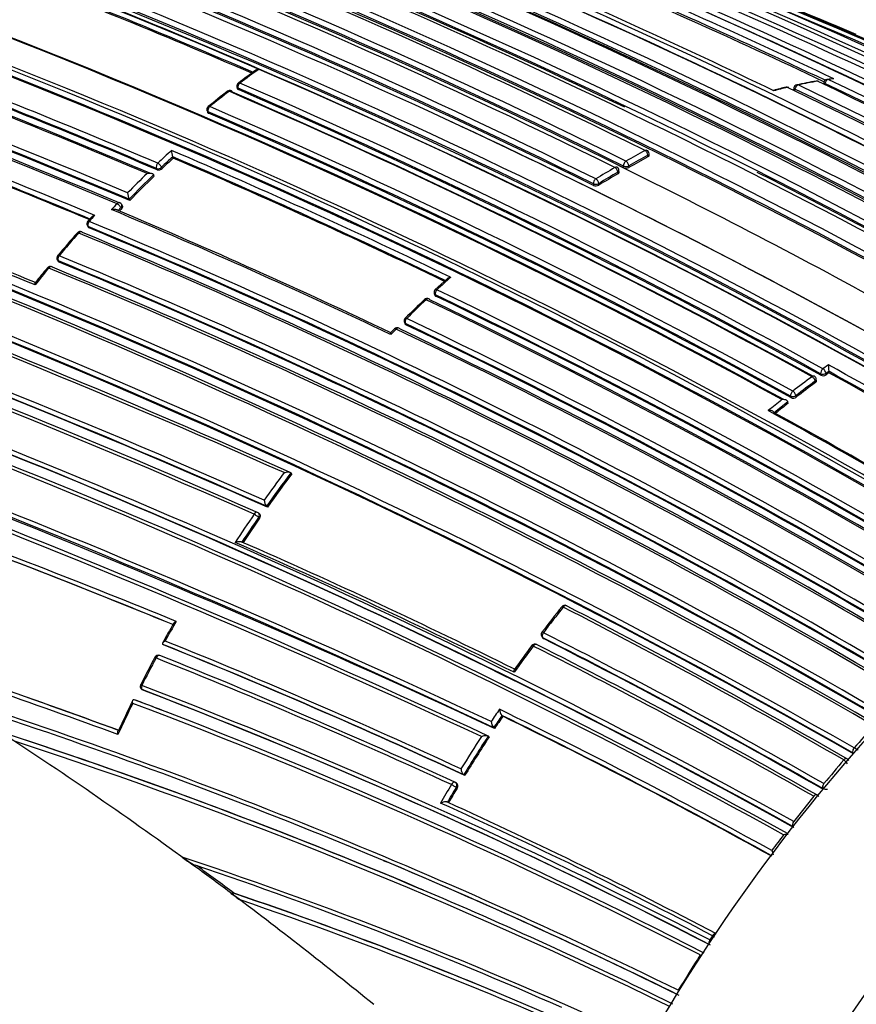
# Model space of a CAD drawing. Units: millimetres. Extents: x 0 to 1286, y 0 to 1454.
# Drawn here: x 1105 to 1126, y 251 to 277 of the extents above; entities that cross this region are included whole.
import ezdxf

# ---------------------------------------------------------------- set-up
doc = ezdxf.new("R2010")
doc.units = ezdxf.units.MM
doc.layers.add('DV6_Défaut', color=7, linetype='Continuous')
doc.layers.add('Défaut', color=7, linetype='Continuous')

# ---------------------------------------------------------------- blocks, each defined once
blk = doc.blocks.new('SE5')
at = {"layer": 'DV6_Défaut', "color": 7, "linetype": 'Continuous'}
for p, q in [((1125.752, 275.075), (1125.637, 275.059)), ((1110.393, 274.862), (1110.403, 274.823)), ((1110.431, 274.793), (1110.421, 274.833)), ((1124.779, 274.838), (1124.772, 274.792)), ((1124.809, 274.808), (1124.801, 274.762)), ((1125.553, 274.98), (1125.544, 274.933)), ((1125.583, 274.952), (1125.577, 274.923)), ((1109.62, 274.25), (1109.631, 274.213)), ((1109.659, 274.184), (1109.648, 274.222)), ((1108.747, 273.024), (1108.733, 273.059)), ((1108.733, 273.059), (1108.733, 273.059)), ((1121.012, 273.058), (1121.01, 273.101)), ((1121.041, 273.096), (1121.04, 273.139)), ((1108.314, 272.758), (1108.329, 272.723)), ((1108.461, 272.756), (1108.446, 272.791)), ((1120.38, 272.777), (1120.377, 272.819)), ((1120.518, 272.825), (1120.521, 272.783)), ((1108.256, 272.56), (1108.24, 272.594)), ((1108.24, 272.594), (1108.24, 272.594)), ((1120.234, 272.662), (1120.237, 272.619)), ((1120.266, 272.66), (1120.264, 272.702)), ((1119.601, 272.36), (1119.605, 272.319)), ((1119.746, 272.328), (1119.742, 272.369)), ((1107.325, 271.67), (1107.397, 271.745)), ((1107.397, 271.745), (1107.415, 271.713)), ((1107.436, 271.793), (1107.418, 271.825)), ((1107.607, 271.962), (1107.607, 271.963)), ((1107.624, 271.93), (1107.607, 271.962)), ((1106.633, 271.496), (1106.54, 271.395)), ((1106.529, 271.275), (1106.548, 271.245)), ((1106.572, 271.224), (1106.553, 271.255)), ((1105.757, 270.385), (1105.778, 270.356)), ((1105.801, 270.338), (1105.78, 270.367)), ((1115.821, 269.902), (1115.518, 269.627)), ((1115.492, 269.519), (1115.505, 269.485)), ((1115.532, 269.456), (1115.52, 269.491)), ((1114.719, 268.776), (1114.734, 268.743)), ((1114.76, 268.717), (1114.746, 268.75)), ((1125.674, 267.682), (1125.533, 267.581)), ((1125.473, 267.453), (1125.478, 267.415)), ((1125.613, 267.465), (1125.684, 267.515)), ((1125.619, 267.426), (1125.613, 267.465)), ((1125.689, 267.477), (1125.684, 267.515)), ((1125.684, 267.515), (1125.684, 267.515)), ((1125.332, 267.261), (1125.338, 267.223)), ((1125.366, 267.276), (1125.361, 267.314)), ((1124.635, 266.689), (1124.628, 266.726)), ((1124.628, 266.726), (1124.628, 266.726)), ((1124.699, 266.874), (1124.705, 266.837)), ((1124.845, 266.852), (1124.838, 266.889)), ((1111.812, 264.869), (1111.789, 264.894)), ((1111.789, 264.894), (1111.789, 264.894)), ((1110.98, 263.828), (1110.956, 263.85)), ((1111.18, 264.004), (1111.156, 264.027)), ((1111.156, 264.027), (1111.156, 264.027)), ((1110.954, 263.74), (1110.979, 263.717)), ((1118.275, 260.646), (1118.296, 260.622)), ((1118.315, 260.608), (1118.294, 260.632)), ((1108.509, 260.442), (1108.48, 260.457)), ((1108.48, 260.457), (1108.48, 260.457)), ((1107.989, 259.269), (1107.958, 259.281)), ((1107.769, 259.018), (1107.738, 259.03)), ((1107.738, 259.03), (1107.738, 259.03)), ((1117.261, 258.601), (1117.237, 258.622)), ((1117.237, 258.622), (1117.237, 258.622)), ((1117.051, 258.286), (1117.026, 258.306)), ((1117.026, 258.306), (1117.026, 258.306)), ((1116.91, 258.071), (1116.885, 258.091)), ((1116.885, 258.091), (1116.885, 258.091)), ((1126.339, 257.784), (1126.339, 257.784)), ((1126.307, 257.656), (1126.323, 257.629)), ((1126.307, 257.656), (1126.308, 257.656)), ((1126.071, 257.472), (1126.071, 257.472)), ((1116.278, 257.07), (1116.252, 257.088)), ((1116.252, 257.088), (1116.252, 257.088)), ((1116.07, 256.869), (1116.043, 256.886)), ((1116.056, 256.764), (1116.083, 256.747)), ((1125.532, 256.733), (1125.533, 256.733)), ((1125.533, 256.733), (1125.55, 256.708)), ((1125.56, 256.86), (1125.559, 256.861)), ((1125.294, 256.534), (1125.295, 256.534)), ((1125.55, 256.708), (1125.549, 256.708)), ((1124.758, 255.755), (1124.758, 255.754)), ((1124.758, 255.754), (1124.777, 255.731)), ((1124.777, 255.731), (1124.775, 255.732)), ((1124.781, 255.88), (1124.779, 255.881)), ((1114.173, 254.878), (1114.254, 254.844)), ((1110.316, 254.028), (1110.282, 254.035)), ((1115.124, 254.147), (1115.205, 254.113)), ((1122.681, 252.931), (1122.611, 252.823)), ((1122.681, 252.931), (1122.682, 252.931)), ((1122.618, 252.818), (1122.611, 252.823))]:
    blk.add_line(p, q, dxfattribs=at)
for centre, radius, start, end in [((1029.585, 50.629), 245.337, 66.09848, 73.39127), ((1047.736, 118.884), 172.997, 61.2381, 74.39328), ((1047.715, 118.919), 172.838, 61.20515, 74.39463), ((1049.964, 108.321), 184.057, 59.85196, 72.33558), ((1049.896, 106.858), 185.506, 59.99072, 72.37143), ((1049.942, 104.372), 187.903, 60.24981, 72.45219), ((1044.982, 116.404), 175.195, 58.52359, 71.74431), ((1044.915, 116.303), 175.175, 58.52398, 71.74187), ((1041.217, 115.102), 173.029, 61.23816, 74.39073), ((1041.508, 115.63), 172.449, 61.22522, 74.40231), ((1041.615, 114.199), 175.559, 58.52401, 71.73553), ((1047.707, 117.069), 175.05, 58.72685, 69.38478), ((1048.057, 117.189), 174.936, 58.75645, 69.39532), ((1041.58, 114.431), 175.211, 58.52367, 71.74307), ((1041.311, 113.503), 176.279, 58.55057, 71.70494), ((1047.662, 118.737), 172.982, 61.21319, 69.37963), ((1043.241, 80.601), 212.51, 66.05046, 70.29649), ((1041.643, 114.411), 175.21, 58.51873, 71.05009), ((1045.389, 117.27), 174.065, 64.46873, 69.29754), ((1042.331, 111.79), 180.25, 58.62435, 68.97302), ((1045.064, 119.96), 171.014, 63.66207, 69.04375), ((1041.494, 111.062), 180.695, 58.6116, 68.95633), ((1041.432, 110.884), 180.843, 58.61788, 68.95224), ((1041.519, 111.093), 180.798, 58.61228, 68.93193), ((1044.622, 120.114), 170.605, 63.61375, 69.01006), ((1044.333, 119.936), 170.62, 63.61406, 69.00989), ((1044.566, 120.008), 170.583, 63.61363, 69.0088), ((1044.409, 119.582), 170.998, 63.62303, 69.00404), ((1043.799, 119.239), 170.998, 63.66215, 69.04436), ((1039.669, 110.009), 180.822, 58.6129, 68.93116), ((1043.786, 119.214), 170.885, 63.66233, 69.04485), ((1043.886, 119.406), 170.633, 63.65623, 69.04528), ((1041.322, 73.848), 219.504, 66.23974, 68.94518), ((1039.522, 110.194), 180.209, 58.6236, 68.9747), ((1052.749, 119.982), 171.634, 59.1172, 67.3846), ((1053.375, 120.173), 171.332, 59.19326, 67.4713), ((1054.595, 120.662), 170.609, 59.32874, 67.62893), ((1055.176, 120.651), 170.489, 59.42473, 67.72629), ((1044.336, 121.606), 167.54, 66.56582, 69.22775), ((1044.482, 121.961), 167.014, 66.58852, 69.2055), ((1050.211, 115.967), 175.979, 64.64846, 67.13955), ((1050.236, 116.074), 175.917, 64.63793, 67.13694), ((1050.548, 116.592), 175.445, 64.59702, 67.17779), ((1044.539, 122.062), 166.866, 66.61284, 69.2031), ((1048.863, 118.554), 173.455, 64.23437, 66.85147), ((1034.032, 97.834), 189.17, 67.12417, 71.88207), ((1045.142, 115.558), 176.52, 61.19322, 66.63864), ((1046.22, 116.511), 175.579, 61.24116, 66.71267), ((1065.653, 132.454), 156.071, 67.09819, 68.61811), ((1033.007, 95.306), 191.531, 67.17831, 71.87648), ((1033.509, 96.477), 190.299, 67.15458, 71.88236), ((1034.155, 98.12), 188.722, 67.09503, 71.90737), ((1034.308, 98.473), 188.314, 67.08748, 71.90933), ((1044.45, 114.839), 177.242, 61.17028, 66.59485), ((1044.901, 115.062), 176.891, 61.20029, 66.63195), ((1045.038, 115.403), 176.566, 61.19191, 66.63459), ((1047.943, 117.05), 174.975, 58.75343, 66.13625), ((1053.208, 120.005), 171.428, 59.18255, 66.17845), ((1040.07, 112.661), 175.05, 58.72684, 69.38479), ((1039.983, 112.412), 175.227, 58.72024, 69.35976), ((1039.981, 112.527), 174.953, 58.75311, 69.39046), ((1040.037, 112.573), 174.916, 58.73575, 69.37207), ((1038.465, 108.835), 178.322, 66.92787, 69.44927), ((1012.652, 41.864), 244.003, 66.07243, 73.40448), ((1013.605, 44.36), 241.403, 66.01165, 73.42903), ((1038.152, 108.06), 178.84, 66.96091, 69.48754), ((1038.54, 108.995), 178.008, 66.92298, 69.44705), ((1038.647, 109.225), 177.729, 66.91655, 69.444), ((1037.797, 107.282), 179.66, 66.97358, 69.47533), ((1133.114, 244.622), 37.884, 125.9399, 126.7816), ((1124.618, 256.127), 23.558, 125.4135, 126.9056), ((1125.651, 274.961), 0.1, 98.2287, 168.7876), ((1127.263, 264.051), 11.118, 97.5043, 98.2388), ((1051.707, 119.601), 172.152, 59.01011, 64.5553), ((1034.583, 99.188), 184.372, 59.87435, 72.33863), ((1110.49, 274.886), 0.1, 126.9007, 193.8901), ((1040.081, 112.317), 177.085, 61.17006, 66.59583), ((1039.911, 111.945), 177.462, 61.17262, 66.58541), ((1040.091, 112.349), 177.193, 61.17106, 66.59723), ((1126.701, 265.918), 9.188, 103.3531, 105.4115), ((1127.617, 262.181), 13.022, 103.3244, 104.9307), ((1124.602, 274.76), 0.1, 64.3127, 103.3153), ((1048.444, 116.639), 175.595, 58.84473, 64.29128), ((1124.878, 274.822), 0.1, 102.0257, 170.7338), ((1049.171, 117.293), 174.734, 58.87925, 64.35), ((1127.838, 261.088), 14.146, 100.0839, 102.1654), ((1127.417, 263.087), 12.095, 99.6232, 102.0428), ((1049.343, 117.517), 174.592, 58.88318, 64.35906), ((1125.378, 274.918), 0.1, 64.4884, 99.6059), ((1050.826, 118.845), 173.056, 58.95685, 64.47546), ((1051.517, 119.367), 172.314, 59.00365, 64.54333), ((1034.46, 98.72), 184.504, 59.92907, 72.36338), ((1034.713, 99.484), 183.921, 59.85293, 72.33695), ((1034.283, 98.518), 184.954, 59.87971, 72.29098), ((1128.74, 251.007), 30.157, 128.0601, 129.2664), ((1125.667, 254.747), 25.292, 127.731, 129.1679), ((1110.209, 274.672), 0.1, 66.6569, 127.729), ((1040.169, 112.665), 176.563, 61.19206, 66.63603), ((1040.15, 112.532), 176.706, 61.20362, 66.61788), ((1034.172, 98.051), 185.168, 59.96699, 72.36827), ((1033.222, 95.674), 190.61, 67.31999, 69.65024), ((1109.715, 274.28), 0.1, 129.1655, 197.0075), ((1040.306, 113.116), 175.535, 61.2432, 66.71625), ((1034.014, 97.65), 188.348, 67.3259, 69.63711), ((1034.158, 97.984), 187.962, 67.3387, 69.63367), ((1040.301, 113.095), 175.416, 61.24104, 66.71375), ((1040.149, 112.762), 175.753, 61.24207, 66.70279), ((1032.89, 94.054), 188.522, 60.28447, 72.44912), ((1039.638, 109.789), 181.034, 58.64126, 65.07369), ((1033.059, 94.459), 187.958, 60.25707, 72.44736), ((1032.448, 93.079), 189.445, 60.29539, 72.38708), ((1127.885, 252.301), 28.385, 132.5176, 133.495), ((1128.119, 252.054), 28.584, 132.7038, 133.4922), ((1128.095, 252.06), 28.527, 132.7046, 133.4922), ((1040.503, 113.669), 173.519, 64.24032, 66.85664), ((1109.249, 273.242), 0.548, 181.9135, 199.4197), ((1040.54, 113.737), 173.303, 64.27105, 66.82822), ((1040.565, 113.777), 173.23, 64.27653, 66.82173), ((1130.545, 255.48), 20.176, 118.4383, 120.0473), ((1130.58, 255.431), 20.095, 118.439, 120.0478), ((1130.558, 255.431), 20.046, 118.4378, 120.0458), ((1120.94, 273.136), 0.1, 1.7011, 63.7202), ((1108.367, 272.851), 0.133, 253.1944, 314.7093), ((1130.704, 254.49), 21.113, 119.9653, 121.5263), ((1120.164, 272.697), 0.1, 3.1443, 63.6845), ((1046.086, 121.549), 168.482, 61.14012, 63.87837), ((1120.444, 272.93), 0.166, 247.301, 297.7177), ((1026.325, 77.182), 208.084, 67.73192, 69.86159), ((1027.796, 80.915), 204.133, 67.72078, 69.84129), ((1129.09, 251.047), 30.125, 134.244, 135.5944), ((1129.095, 251.041), 29.991, 134.0567, 135.7653), ((1129.065, 251.054), 29.925, 134.0571, 135.7655), ((1130.734, 254.45), 21.022, 119.9648, 121.5259), ((1130.711, 254.453), 20.97, 119.9668, 121.5271), ((1045.389, 117.27), 174.065, 58.48423, 63.21316), ((1119.667, 272.468), 0.161, 247.5242, 299.5139), ((1108.026, 272.146), 0.458, 182.5438, 203.6603), ((1128.419, 251.667), 29.211, 136.3143, 136.7166), ((1107.33, 271.778), 0.1, 28.155, 67.1105), ((1128.61, 251.34), 29.791, 137.2956, 137.6991), ((1038.276, 108.207), 177.404, 64.60215, 67.15413), ((1039.116, 110.066), 175.408, 64.59455, 67.11656), ((1129.868, 250.272), 31.046, 136.3214, 136.4684), ((1106.614, 271.328), 0.1, 137.6911, 211.5479), ((1040.403, 112.54), 171.949, 59.12879, 67.37416), ((1040.427, 112.592), 171.87, 59.11801, 67.36509), ((1040.385, 112.502), 172.123, 59.1391, 67.38397), ((1131.718, 248.629), 33.945, 138.5626, 139.8734), ((1130.927, 249.239), 32.919, 138.4128, 139.7658), ((1106.345, 271.028), 0.1, 67.3638, 138.409), ((1040.4, 112.393), 171.837, 59.19457, 67.44715), ((1040.458, 112.527), 171.741, 59.16307, 67.419), ((1105.838, 270.444), 0.1, 139.7615, 215.8167), ((1040.626, 112.163), 171.226, 59.3569, 67.62845), ((1105.572, 270.126), 0.1, 67.5708, 140.4734), ((1040.655, 112.235), 171.018, 59.34286, 67.61615), ((1040.675, 112.29), 170.941, 59.33045, 67.60536), ((1018.378, 48.778), 231.704, 64.81935, 72.67015), ((1025.021, 70.327), 211.988, 66.02605, 70.34785), ((1024.707, 69.475), 213.015, 66.0742, 70.3369), ((1131.47, 248.779), 33.631, 140.4741, 141.4276), ((1128.221, 251.47), 29.443, 140.5221, 141.4806), ((1040.613, 111.922), 171.056, 59.42448, 67.69705), ((1040.694, 112.13), 170.891, 59.38726, 67.66714), ((1018.861, 50.193), 230.103, 64.74704, 72.68596), ((1013.395, 36.244), 245.044, 64.9754, 72.42859), ((1023.488, 65.955), 216.366, 66.15988, 70.35317), ((1024.78, 69.759), 212.594, 66.02058, 70.32933), ((1135.142, 248.294), 28.955, 131.6093, 132.5532), ((1014.562, 37.942), 242.683, 65.10768, 72.59328), ((1015.341, 40.19), 240.4, 65.014, 72.60756), ((1022.931, 64.461), 217.882, 66.20481, 70.36819), ((1115.586, 269.554), 0.1, 132.5557, 200.4409), ((1039.426, 111.436), 175.418, 58.84424, 64.29197), ((1039.189, 110.99), 175.898, 58.84543, 64.27705), ((1039.451, 111.493), 175.494, 58.84827, 64.29829), ((1138.648, 244.716), 33.996, 133.5124, 134.6862), ((1136.313, 247.034), 30.676, 133.2796, 134.5806), ((1115.31, 269.298), 0.1, 64.346, 133.2825), ((1039.67, 111.892), 174.687, 58.87896, 64.3515), ((1039.589, 111.714), 174.918, 58.87008, 64.32478), ((1036.767, 96.655), 181.931, 61.06854, 71.13175), ((1036.906, 97.064), 181.385, 61.0308, 71.11356), ((1114.81, 268.817), 0.1, 134.5839, 204.0649), ((1040.258, 112.749), 172.872, 58.95639, 64.47627), ((1040.09, 112.434), 173.205, 58.95384, 64.46179), ((1040.279, 112.792), 172.96, 58.9628, 64.48496), ((1037.493, 97.792), 180.235, 61.09343, 71.25981), ((1037.218, 97.828), 180.554, 60.99168, 71.11828), ((1136.232, 247.095), 30.575, 135.2805, 135.6577), ((1123.461, 259.691), 12.67, 135.2308, 135.8374), ((1114.537, 268.543), 0.1, 64.5277, 135.2913), ((1040.477, 113.089), 172.24, 59.00333, 64.54518), ((1040.42, 112.982), 172.404, 58.97998, 64.51524), ((1037.326, 97.247), 180.718, 61.15306, 71.26908), ((1033.222, 99.545), 191.879, 58.76801, 61.19512), ((1127.307, 267.696), 1.633, 180.4904, 186.3354), ((1125.538, 267.545), 0.143, 245.2332, 304.1286), ((1140.953, 245.994), 26.353, 125.3939, 125.5822), ((1033.261, 99.595), 191.675, 58.76729, 61.17154), ((1033.173, 99.404), 191.853, 58.76759, 61.16932), ((1141.646, 245.079), 27.676, 126.3274, 127.6127), ((1141.657, 245.06), 27.557, 126.3277, 127.6131), ((1141.622, 245.079), 27.487, 126.3301, 127.6153), ((1125.262, 267.3), 0.1, 8.1539, 61.2279), ((1142.44, 244.057), 28.97, 128.3283, 129.2245), ((1142.421, 244.076), 28.803, 128.1512, 129.0472), ((1142.386, 244.094), 28.734, 128.1542, 128.9901), ((1124.763, 266.963), 0.139, 245.634, 306.663), ((1036.186, 105.673), 183.296, 58.79285, 61.33183), ((1036.152, 105.53), 183.465, 58.78264, 61.29277), ((1141.428, 242.583), 37.239, 143.1872, 144.5415), ((1141.41, 242.595), 37.077, 143.0262, 144.6857), ((1141.365, 242.624), 36.99, 143.0307, 144.6904), ((1111.397, 264.209), 0.302, 184.5058, 217.1344), ((1023.24, 51.591), 226.273, 67.77556, 69.73571), ((1110.888, 263.777), 0.1, 47.113, 66.0132), ((1025.15, 56.74), 220.676, 67.74175, 69.70456), ((1025.378, 57.455), 219.925, 67.72619, 69.68689), ((1141.981, 242.19), 37.917, 145.2161, 146.5449), ((1142.078, 242.123), 37.895, 145.2185, 146.3803), ((1142.035, 242.152), 37.81, 145.2235, 146.3714), ((1043.771, 110.607), 166.386, 63.6756, 66.41418), ((1043.933, 111.117), 165.934, 63.64851, 66.34067), ((1150.319, 236.411), 40.254, 141.5685, 142.7594), ((1149.34, 237.096), 39.024, 141.439, 142.6691), ((1118.864, 261.37), 0.1, 62.8502, 141.4552), ((1046.015, 119.191), 159.783, 59.93193, 62.89144), ((1045.967, 119.213), 159.853, 59.8871, 62.84538), ((1142.258, 241.987), 38.489, 150.3046, 151.1701), ((1158.438, 233.056), 57.003, 150.6464, 151.2308), ((1023.238, 28.932), 244.238, 69.85465, 71.61117), ((1023.26, 29.256), 243.929, 69.83889, 71.58421), ((1048.074, 110.256), 161.998, 65.13899, 68.08382), ((1118.351, 260.712), 0.1, 142.6863, 220.6381), ((1047.62, 120.744), 156.727, 60.19009, 63.196), ((1047.66, 120.747), 156.829, 60.21711, 63.22498), ((1047.602, 120.764), 156.705, 60.1712, 63.17642), ((1023.431, 28.923), 244.076, 69.89812, 71.56187), ((1048.09, 110.509), 161.652, 65.06062, 68.06336), ((1048.125, 110.702), 161.457, 65.03181, 68.0376), ((1150.111, 236.511), 39.992, 143.294, 144.4939), ((1163.167, 227.166), 56.083, 143.625, 144.4032), ((1118.092, 260.367), 0.1, 63.2845, 143.313), ((1048.05, 121.027), 155.977, 60.31507, 63.33456), ((1048.017, 121.103), 155.998, 60.26466, 63.2841), ((1142.856, 241.762), 39.156, 152.0289, 153.1964), ((1142.705, 241.738), 39, 151.8996, 153.0742), ((1108.362, 260.08), 0.1, 68.1596, 151.9087), ((1048.691, 110.485), 161.061, 65.32263, 68.27728), ((1048.827, 111.053), 160.579, 65.25729, 68.22258), ((1107.995, 259.374), 0.1, 153.0834, 248.3575), ((1056.195, 124.261), 144.703, 62.67865, 69.05033), ((1056.164, 124.408), 144.476, 62.62022, 68.99227), ((1056.264, 124.743), 144.128, 62.58501, 68.96833), ((1060.057, 125.723), 140.131, 63.85894, 72.2886), ((1139.129, 243.557), 35.021, 153.8083, 155.2633), ((1057.579, 126.413), 141.785, 68.87442, 69.28208), ((1057.313, 125.931), 142.331, 68.81045, 69.23715), ((1060.402, 126.777), 138.926, 63.7703, 72.09705), ((1142.345, 241.915), 38.598, 153.8352, 155.1584), ((1057.595, 126.197), 141.881, 62.83982, 69.31942), ((1150.789, 236.01), 40.601, 145.8849, 146.4241), ((1117.466, 258.804), 0.292, 184.5055, 218.5001), ((1051.752, 124.047), 149.778, 61.06763, 64.10036), ((1057.579, 126.413), 141.785, 62.76704, 68.87442), ((1151.193, 235.741), 40.946, 146.0265, 146.5588), ((1151.135, 235.786), 40.841, 146.0377, 146.5703), ((1052.227, 125.078), 148.528, 61.01723, 64.04271), ((1052.207, 125.113), 148.496, 60.99448, 64.01814), ((1117.245, 258.487), 0.284, 184.6915, 219.6122), ((1157.538, 230.653), 41.345, 137.9263, 138.9894), ((1044.056, 165.674), 110.394, 53.80429, 56.91913), ((1063.436, 132.239), 132.412, 67.03321, 71.98807), ((1062.862, 130.962), 133.808, 67.0037, 71.90873), ((1151.443, 235.576), 41.386, 147.0596, 148.4325), ((1151.424, 235.591), 41.221, 146.9174, 148.5668), ((1151.367, 235.634), 41.118, 146.929, 148.579), ((1063.766, 132.723), 131.737, 63.98248, 71.92252), ((1095.349, 204.016), 62.06, 59.93263, 60.0417), ((1126.12, 257.421), 0.0884, 22.8098, 68.1792), ((1158.384, 229.926), 42.461, 139.5522, 140.6286), ((1125.918, 257.235), 0.282, 28.8994, 57.1776), ((1151.353, 235.627), 41.283, 149.0847, 149.8543), ((1151.638, 235.461), 41.471, 149.0906, 149.7051), ((1151.583, 235.503), 41.371, 149.1031, 149.7176), ((1115.989, 256.802), 0.1, 57.1448, 65.2086), ((1125.619, 256.924), 0.209, 245.7104, 278.7077), ((1159.367, 229.126), 43.728, 141.1871, 142.277), ((1125.348, 256.489), 0.0859, 27.5819, 68.8464), ((1059.102, 131.496), 137.072, 62.36485, 65.63361), ((1059.659, 132.854), 135.699, 62.27901, 65.54766), ((1160.084, 228.575), 44.633, 142.8329, 143.4881), ((1124.596, 255.177), 0.37, 84.0093, 102.2437), ((1162.815, 328.366), 91.031, 233.74572, 233.95439), ((1110.043, 256.288), 1.701, 231.3955, 244.7098), ((1074.389, 150.498), 110.039, 64.93081, 71.67772), ((1124.757, 255.247), 0.558, 192.0375, 203.5919), ((1045.979, 168.206), 107.216, 53.1926, 53.83472), ((1074.424, 150.827), 109.624, 66.12907, 71.44057), ((1036.582, 155.396), 123.147, 53.21943, 53.77164), ((1060.551, 127.28), 138.406, 63.72613, 67.19171), ((1041.767, 162.517), 114.294, 50.84985, 53.2103), ((1229.702, 413.366), 199.146, 233.13051, 233.22337), ((1076.564, 154.319), 105.263, 65.93001, 71.3173), ((1076.58, 154.49), 105.1, 65.8574, 71.27719), ((1063.436, 132.239), 132.412, 63.91752, 67.03321), ((1076.687, 154.374), 105.062, 65.18779, 71.24096), ((1122.481, 252.593), 0.394, 50.2911, 59.1752), ((1161.292, 227.729), 46.108, 147.6027, 148.9362)]:
    blk.add_arc(centre, radius, start, end, dxfattribs=at)
for centre, major_axis, ratio, start_param, end_param in [((1125.651, 274.961), (0.043, 0.0903), 0.625411, 0.3802, 1.955539), ((1125.651, 274.961), (0.0143, -0.099), 0.743129, 2.694054, 3.141593), ((1110.49, 274.886), (0.0971, 0.024), 0.582427, 3.141593, 3.795367), ((1110.49, 274.886), (0.0397, 0.0918), 0.644951, 0.862505, 2.438066), ((1110.49, 274.886), (0.06, -0.08), 0.485237, 2.415715, 3.155638), ((1124.602, 274.76), (0.023, -0.0973), 0.717019, 2.626824, 3.142778), ((1124.602, 274.76), (-0.0433, -0.0901), 0.623189, 3.141593, 3.59587), ((1124.878, 274.822), (0.0987, -0.0161), 0.332388, 3.141593, 3.989745), ((1124.878, 274.822), (0.0432, 0.0902), 0.623656, 0.434927, 2.010286), ((1124.878, 274.822), (0.0208, -0.0978), 0.724205, 3.141593, 3.163064), ((1124.878, 274.822), (0.0208, -0.0978), 0.724205, 2.64364, 3.141593), ((1125.378, 274.918), (0.0167, -0.0986), 0.736631, 2.675622, 3.143293), ((1125.378, 274.918), (-0.0431, -0.0902), 0.624892, 3.141593, 3.541355), ((1125.651, 274.961), (0.0981, -0.0194), 0.292676, 3.141593, 3.999342), ((1110.209, 274.672), (0.0612, -0.0791), 0.472469, 2.409056, 3.144167), ((1110.209, 274.672), (-0.0396, -0.0918), 0.6453, 3.141593, 4.022862), ((1110.209, 274.672), (-0.0396, -0.0918), 0.6453, 2.447301, 3.141593), ((1109.715, 274.28), (-0.0395, -0.0919), 0.645883, 4.055979, 5.631544), ((1109.715, 274.28), (0.0632, -0.0775), 0.449412, 3.141593, 3.167806), ((1109.715, 274.28), (0.0632, -0.0775), 0.449412, 2.397907, 3.141593), ((1109.715, 274.28), (0.0956, 0.0292), 0.606641, 3.141593, 3.763308), ((1120.94, 273.136), (-0.0443, -0.0897), 0.617424, 3.141593, 3.857147), ((1120.94, 273.136), (0.0476, -0.0879), 0.594973, 0.873144, 2.444402), ((1120.94, 273.136), (-0.1, -0.003), 0.513618, 2.340844, 3.141593), ((1108.378, 272.823), (0.0392, 0.092), 0.647455, 1.02002, 2.595561), ((1108.378, 272.823), (0.0916, 0.0402), 0.651431, 3.690346, 5.221558), ((1108.378, 272.823), (-0.0688, 0.0725), 0.372912, 3.93674, 5.507945), ((1120.164, 272.697), (-0.0443, -0.0896), 0.617226, 3.141593, 3.88772), ((1120.164, 272.697), (0.0499, -0.0866), 0.577874, 0.856954, 2.428207), ((1120.448, 272.86), (-0.0443, -0.0896), 0.617153, 3.889314, 5.464693), ((1120.448, 272.86), (-0.0998, -0.0064), 0.537949, 0.749808, 2.32041), ((1120.448, 272.86), (0.0501, -0.0866), 0.576826, 0.856185, 2.427439), ((1120.164, 272.697), (-0.0998, -0.0055), 0.5317, 2.325671, 3.141594), ((1119.672, 272.404), (0.0443, 0.0897), 0.617521, 0.777684, 2.35305), ((1119.672, 272.404), (0.0996, 0.0091), 0.554705, 3.876534, 5.445253), ((1119.672, 272.404), (0.0523, -0.0852), 0.559169, 0.841952, 2.41321), ((1107.33, 271.778), (-0.0389, -0.0921), 0.649372, 3.141593, 4.233985), ((1107.33, 271.778), (-0.0723, 0.0691), 0.317173, 3.91988, 5.49106), ((1107.33, 271.778), (-0.0882, -0.0472), 0.673837, 2.019271, 3.141594), ((1106.614, 271.328), (0.0852, 0.0523), 0.686813, 3.141593, 3.601281), ((1106.614, 271.328), (0.074, -0.0673), 0.288624, 2.343286, 3.146676), ((1106.614, 271.328), (0.0386, 0.0923), 0.650947, 1.127343, 2.702854), ((1106.345, 271.028), (0.0748, -0.0664), 0.273292, 2.339672, 3.145956), ((1106.345, 271.028), (-0.0385, -0.0923), 0.651584, 3.141593, 4.288158), ((1106.345, 271.028), (-0.0385, -0.0923), 0.651584, 2.712647, 3.141593), ((1105.838, 270.444), (0.0763, -0.0646), 0.243729, 3.141593, 3.172554), ((1105.838, 270.444), (0.0763, -0.0646), 0.243729, 2.333314, 3.141593), ((1105.838, 270.444), (0.0382, 0.0924), 0.652664, 1.182668, 2.75818), ((1105.572, 270.126), (-0.0382, -0.0924), 0.653384, 3.141593, 4.343749), ((1105.572, 270.126), (-0.0382, -0.0924), 0.653384, 2.768233, 3.141593), ((1105.838, 270.444), (0.0811, 0.0585), 0.702213, 3.141595, 3.551025), ((1105.572, 270.126), (0.0771, -0.0636), 0.227834, 2.330207, 3.143527), ((1115.586, 269.554), (0.0937, 0.0349), 0.670309, 3.141594, 3.714111), ((1115.586, 269.554), (0.0434, 0.0901), 0.623377, 1.026214, 2.601578), ((1115.586, 269.554), (0.0676, -0.0737), 0.390514, 2.328381, 3.156987), ((1115.31, 269.298), (0.0686, -0.0728), 0.377014, 2.324109, 3.144766), ((1115.31, 269.298), (-0.0433, -0.0901), 0.624014, 3.141593, 4.185922), ((1115.31, 269.298), (-0.0433, -0.0901), 0.624014, 2.610564, 3.141593), ((1114.81, 268.817), (0.0913, 0.0408), 0.688597, 3.141593, 3.672097), ((1114.81, 268.817), (0.0431, 0.0902), 0.625084, 1.076904, 2.652247), ((1114.81, 268.817), (0.0702, -0.0712), 0.352106, 3.141593, 3.172796), ((1114.81, 268.817), (0.0702, -0.0712), 0.352106, 2.316956, 3.141593), ((1114.537, 268.543), (0.0711, -0.0704), 0.33817, 2.313341, 3.14177), ((1114.537, 268.543), (-0.043, -0.0903), 0.625827, 3.141593, 4.236634), ((1114.537, 268.543), (-0.043, -0.0903), 0.625827, 2.661296, 3.141593), ((1134.867, 242.411), (-13.75, -23.816), 0.57735, 3.141593, 4.885222), ((1125.543, 267.504), (0.0482, 0.0876), 0.591185, 0.892023, 2.467023), ((1125.543, 267.504), (0.0991, 0.0133), 0.630165, 3.847536, 5.4156), ((1125.543, 267.504), (-0.0582, 0.0813), 0.504758, 3.897672, 5.468953), ((1125.262, 267.3), (-0.0481, -0.0877), 0.591407, 3.141593, 4.050293), ((1125.262, 267.3), (0.0592, -0.0806), 0.493878, 0.749909, 2.321192), ((1125.262, 267.3), (-0.099, -0.0142), 0.634197, 2.268195, 3.141591), ((1124.768, 266.928), (-0.0481, -0.0877), 0.591864, 4.079598, 5.654605), ((1124.768, 266.928), (0.061, -0.0792), 0.474342, 0.73973, 2.311017), ((1124.768, 266.928), (0.0984, 0.018), 0.652254, 3.817059, 5.383894), ((1138.402, 240.37), (-13.75, -23.816), 0.57735, 2.96876, 4.885222), ((1110.888, 263.777), (-0.0407, -0.0914), 0.640058, 3.141593, 4.501249), ((1110.888, 263.777), (-0.0681, -0.0733), 0.750931, 1.754526, 3.141593), ((1110.888, 263.777), (-0.0821, 0.057), 0.117294, 3.85416, 5.425262), ((1118.864, 261.37), (0.0782, -0.0623), 0.206265, 2.250884, 3.145116), ((1118.864, 261.37), (-0.0456, -0.089), 0.609417, 3.141593, 4.427075), ((1118.864, 261.37), (-0.0456, -0.089), 0.609417, 2.852087, 3.141593), ((1118.351, 260.712), (0.0795, -0.0606), 0.177859, 2.250288, 3.141591), ((1118.351, 260.712), (0.0795, -0.0606), 0.177859, 3.141591, 3.164841), ((1118.351, 260.712), (0.0759, 0.0651), 0.765968, 3.141593, 3.449523), ((1118.351, 260.712), (0.0451, 0.0892), 0.612214, 1.317637, 2.8926), ((1118.092, 260.367), (0.0802, -0.0597), 0.163181, 2.250319, 3.143404), ((1118.092, 260.367), (-0.045, -0.0893), 0.61397, 3.141593, 4.476371), ((1118.092, 260.367), (-0.045, -0.0893), 0.61397, 2.901415, 3.141593), ((1108.362, 260.08), (-0.0372, -0.0928), 0.658926, 3.141593, 4.675635), ((1108.362, 260.08), (-0.0372, -0.0928), 0.658926, 3.100517, 3.141593), ((1107.995, 259.374), (0.0892, -0.0453), 0.075532, 3.141593, 3.990536), ((1107.995, 259.374), (0.0892, -0.0453), 0.075532, 3.113408, 3.141593), ((1107.995, 259.374), (-0.0362, -0.0932), 0.663167, 4.70294, 6.278019), ((1126.37, 257.729), (0.0503, 0.0864), 0.575402, 1.248559, 2.823121), ((1126.371, 257.729), (0.0498, 0.0867), 0.574123, 1.245291, 2.81984), ((1126.104, 257.419), (-0.0502, -0.0865), 0.57688, 3.141763, 4.405291), ((1126.104, 257.419), (-0.0502, -0.0865), 0.576674, 3.138215, 4.405348), ((1126.104, 257.419), (-0.0502, -0.0865), 0.57688, 3.079863, 3.141763), ((1115.989, 256.802), (-0.0419, -0.0908), 0.633114, 3.141593, 4.627074), ((1115.989, 256.802), (0.0858, -0.0513), 0.022968, 0.689375, 2.260481), ((1115.989, 256.802), (-0.0543, -0.084), 0.771339, 1.611878, 3.141593), ((1125.594, 256.809), (0.0497, 0.0868), 0.57959, 1.291693, 2.866249), ((1125.594, 256.809), (0.0499, 0.0867), 0.575724, 1.292647, 2.867193), ((1125.33, 256.484), (-0.0496, -0.0868), 0.58134, 3.139423, 4.448447), ((1125.33, 256.484), (-0.0497, -0.0868), 0.578718, 3.139403, 4.449083), ((1125.33, 256.484), (-0.0496, -0.0868), 0.58134, 2.873896, 3.139423), ((1124.818, 255.833), (0.0495, 0.0869), 0.570997, 1.33793, 2.891248), ((1124.817, 255.833), (0.0491, 0.0871), 0.584627, 1.335041, 2.909578), ((1122.729, 252.893), (-0.0465, -0.0885), 0.603901, 3.472545, 4.595469), ((1122.729, 252.893), (-0.0466, -0.0885), 0.597624, 3.484449, 4.596407), ((1122.659, 252.785), (-0.0463, -0.0887), 0.604595, 4.598377, 5.58982), ((1122.661, 252.783), (-0.047, -0.0882), 0.54935, 4.605673, 5.46945)]:
    blk.add_ellipse(centre, major_axis=major_axis, ratio=ratio, start_param=start_param, end_param=end_param, dxfattribs=at)
for points, knots in [([(1110.966, 275.327), (1110.965, 275.327), (1110.965, 275.327), (1110.964, 275.327), (1110.949, 275.325), (1110.934, 275.321), (1110.919, 275.316), (1110.904, 275.31), (1110.89, 275.303), (1110.878, 275.294)], [0, 0, 0, 0, 0.020547, 0.020547, 0.020547, 0.500114, 0.500114, 0.500114, 1, 1, 1, 1]), ([(1125.811, 275.074), (1125.811, 275.074), (1125.81, 275.074), (1125.809, 275.074), (1125.795, 275.077), (1125.78, 275.078), (1125.765, 275.077), (1125.761, 275.076), (1125.756, 275.076), (1125.752, 275.075)], [0, 0, 0, 0, 0.033529, 0.033529, 0.033529, 0.777845, 0.777845, 0.777845, 1, 1, 1, 1]), ([(1110.403, 274.823), (1110.403, 274.821), (1110.403, 274.82), (1110.404, 274.818), (1110.406, 274.812), (1110.411, 274.807), (1110.416, 274.802), (1110.42, 274.799), (1110.425, 274.796), (1110.431, 274.793)], [0, 0, 0, 0, 0.116607, 0.116607, 0.116607, 0.634196, 0.634196, 0.634196, 1, 1, 1, 1]), ([(1109.631, 274.213), (1109.631, 274.212), (1109.632, 274.211), (1109.632, 274.21), (1109.634, 274.204), (1109.638, 274.198), (1109.644, 274.193), (1109.648, 274.19), (1109.654, 274.187), (1109.659, 274.184)], [0, 0, 0, 0, 0.059888, 0.059888, 0.059888, 0.604096, 0.604096, 0.604096, 1, 1, 1, 1]), ([(1121.041, 273.096), (1121.041, 273.092), (1121.04, 273.088), (1121.038, 273.084), (1121.036, 273.078), (1121.031, 273.072), (1121.025, 273.067), (1121.021, 273.064), (1121.017, 273.061), (1121.012, 273.058)], [0, 0, 0, 0, 0.305889, 0.305889, 0.305889, 0.727445, 0.727445, 0.727445, 1, 1, 1, 1]), ([(1108.071, 272.627), (1108.072, 272.628), (1108.073, 272.628), (1108.073, 272.628), (1108.089, 272.632), (1108.105, 272.634), (1108.121, 272.635), (1108.138, 272.637), (1108.156, 272.636), (1108.173, 272.633), (1108.185, 272.631), (1108.197, 272.628), (1108.208, 272.623), (1108.215, 272.62), (1108.222, 272.615), (1108.227, 272.611), (1108.233, 272.606), (1108.237, 272.6), (1108.24, 272.594)], [0, 0, 0, 0, 0.010387, 0.010387, 0.010387, 0.259907, 0.259907, 0.259907, 0.534741, 0.534741, 0.534741, 0.728648, 0.728648, 0.728648, 0.863728, 0.863728, 0.863728, 1, 1, 1, 1]), ([(1120.237, 272.619), (1120.245, 272.624), (1120.251, 272.629), (1120.256, 272.635), (1120.261, 272.64), (1120.264, 272.647), (1120.265, 272.652), (1120.266, 272.655), (1120.266, 272.658), (1120.266, 272.66)], [0, 0, 0, 0, 0.413656, 0.413656, 0.413656, 0.827312, 0.827312, 0.827312, 1, 1, 1, 1]), ([(1107.415, 271.713), (1107.422, 271.72), (1107.428, 271.729), (1107.432, 271.737), (1107.437, 271.746), (1107.44, 271.754), (1107.441, 271.763), (1107.442, 271.771), (1107.441, 271.779), (1107.439, 271.786), (1107.438, 271.788), (1107.437, 271.791), (1107.436, 271.793)], [0, 0, 0, 0, 0.30076, 0.30076, 0.30076, 0.601519, 0.601519, 0.601519, 0.902277, 0.902277, 0.902277, 1, 1, 1, 1]), ([(1106.718, 271.545), (1106.717, 271.545), (1106.717, 271.544), (1106.716, 271.544), (1106.701, 271.539), (1106.687, 271.534), (1106.673, 271.527), (1106.659, 271.519), (1106.646, 271.51), (1106.636, 271.5), (1106.634, 271.498), (1106.633, 271.497), (1106.632, 271.496)], [0, 0, 0, 0, 0.0181706, 0.0181706, 0.0181706, 0.4609011, 0.4609011, 0.4609011, 0.9449877, 0.9449877, 0.9449877, 1, 1, 1, 1]), ([(1107.154, 271.694), (1107.155, 271.694), (1107.155, 271.695), (1107.156, 271.695), (1107.171, 271.699), (1107.187, 271.702), (1107.203, 271.704), (1107.221, 271.706), (1107.239, 271.706), (1107.256, 271.704), (1107.268, 271.703), (1107.28, 271.7), (1107.291, 271.696), (1107.299, 271.693), (1107.306, 271.689), (1107.311, 271.685), (1107.317, 271.68), (1107.322, 271.675), (1107.325, 271.67)], [0, 0, 0, 0, 0.010358, 0.010358, 0.010358, 0.261485, 0.261485, 0.261485, 0.536806, 0.536806, 0.536806, 0.730212, 0.730212, 0.730212, 0.864504, 0.864504, 0.864504, 1, 1, 1, 1]), ([(1106.548, 271.245), (1106.55, 271.241), (1106.552, 271.238), (1106.555, 271.235), (1106.56, 271.231), (1106.566, 271.227), (1106.572, 271.224)], [0, 0, 0, 0, 0.397274, 0.397274, 0.397274, 1, 1, 1, 1]), ([(1105.778, 270.356), (1105.779, 270.354), (1105.781, 270.352), (1105.783, 270.35), (1105.788, 270.345), (1105.794, 270.341), (1105.801, 270.338)], [0, 0, 0, 0, 0.300403, 0.300403, 0.300403, 1, 1, 1, 1]), ([(1105.177, 269.748), (1105.177, 269.748), (1105.177, 269.749), (1105.177, 269.749), (1105.176, 269.76), (1105.176, 269.77), (1105.177, 269.779), (1105.177, 269.789), (1105.179, 269.798), (1105.182, 269.804), (1105.183, 269.805), (1105.184, 269.806), (1105.185, 269.807)], [0, 0, 0, 0, 0.018744, 0.018744, 0.018744, 0.417557, 0.417557, 0.417557, 0.886193, 0.886193, 0.886193, 1, 1, 1, 1]), ([(1115.914, 269.944), (1115.913, 269.944), (1115.913, 269.944), (1115.912, 269.943), (1115.897, 269.94), (1115.882, 269.936), (1115.868, 269.93), (1115.853, 269.924), (1115.838, 269.916), (1115.826, 269.907), (1115.824, 269.905), (1115.822, 269.904), (1115.821, 269.902)], [0, 0, 0, 0, 0.018188, 0.018188, 0.018188, 0.445921, 0.445921, 0.445921, 0.922489, 0.922489, 0.922489, 1, 1, 1, 1]), ([(1115.505, 269.485), (1115.507, 269.478), (1115.512, 269.472), (1115.517, 269.466), (1115.522, 269.463), (1115.527, 269.459), (1115.532, 269.456)], [0, 0, 0, 0, 0.574411, 0.574411, 0.574411, 1, 1, 1, 1]), ([(1114.734, 268.743), (1114.736, 268.737), (1114.74, 268.732), (1114.745, 268.727), (1114.749, 268.723), (1114.755, 268.719), (1114.76, 268.717)], [0, 0, 0, 0, 0.531217, 0.531217, 0.531217, 1, 1, 1, 1]), ([(1114.365, 268.465), (1114.365, 268.466), (1114.365, 268.466), (1114.365, 268.467), (1114.364, 268.477), (1114.365, 268.487), (1114.365, 268.495), (1114.366, 268.504), (1114.368, 268.512), (1114.37, 268.516), (1114.371, 268.517), (1114.371, 268.518), (1114.372, 268.519)], [0, 0, 0, 0, 0.018324, 0.018324, 0.018324, 0.425104, 0.425104, 0.425104, 0.893046, 0.893046, 0.893046, 1, 1, 1, 1]), ([(1125.338, 267.223), (1125.346, 267.229), (1125.352, 267.235), (1125.357, 267.242), (1125.362, 267.249), (1125.365, 267.256), (1125.366, 267.263), (1125.367, 267.268), (1125.367, 267.272), (1125.366, 267.276)], [0, 0, 0, 0, 0.386138, 0.386138, 0.386138, 0.772277, 0.772277, 0.772277, 1, 1, 1, 1]), ([(1124.628, 266.726), (1124.627, 266.732), (1124.624, 266.739), (1124.62, 266.744), (1124.615, 266.75), (1124.609, 266.755), (1124.603, 266.76), (1124.594, 266.766), (1124.583, 266.771), (1124.572, 266.775), (1124.556, 266.78), (1124.539, 266.783), (1124.522, 266.785), (1124.506, 266.786), (1124.491, 266.785), (1124.475, 266.784), (1124.475, 266.784), (1124.474, 266.784), (1124.473, 266.784)], [0, 0, 0, 0, 0.139469, 0.139469, 0.139469, 0.277781, 0.277781, 0.277781, 0.473831, 0.473831, 0.473831, 0.74689, 0.74689, 0.74689, 0.989493, 0.989493, 0.989493, 1, 1, 1, 1]), ([(1124.276, 266.445), (1124.275, 266.451), (1124.272, 266.457), (1124.267, 266.463), (1124.263, 266.469), (1124.257, 266.474), (1124.25, 266.478), (1124.241, 266.484), (1124.23, 266.489), (1124.219, 266.493), (1124.203, 266.498), (1124.186, 266.501), (1124.168, 266.502), (1124.153, 266.502), (1124.137, 266.502), (1124.122, 266.5), (1124.121, 266.5), (1124.121, 266.5), (1124.12, 266.5)], [0, 0, 0, 0, 0.139417, 0.139417, 0.139417, 0.277676, 0.277676, 0.277676, 0.473693, 0.473693, 0.473693, 0.74678, 0.74678, 0.74678, 0.989495, 0.989495, 0.989495, 1, 1, 1, 1]), ([(1111.615, 264.897), (1111.615, 264.897), (1111.616, 264.897), (1111.616, 264.897), (1111.631, 264.902), (1111.646, 264.907), (1111.662, 264.91), (1111.68, 264.913), (1111.698, 264.915), (1111.715, 264.916), (1111.728, 264.916), (1111.74, 264.915), (1111.752, 264.912), (1111.759, 264.911), (1111.767, 264.908), (1111.773, 264.905), (1111.78, 264.902), (1111.785, 264.899), (1111.789, 264.894)], [0, 0, 0, 0, 0.010335, 0.010335, 0.010335, 0.263007, 0.263007, 0.263007, 0.538528, 0.538528, 0.538528, 0.731434, 0.731434, 0.731434, 0.865113, 0.865113, 0.865113, 1, 1, 1, 1]), ([(1124.571, 246.444), (1125.456, 248.08), (1126.443, 249.666), (1128.562, 252.655), (1129.689, 254.053), (1132.081, 256.653), (1133.338, 257.842), (1135.878, 259.925), (1137.185, 260.838), (1139.804, 262.344), (1141.095, 262.927), (1143.639, 263.768), (1144.9, 264.024), (1148.461, 264.248), (1150.62, 263.688), (1152.381, 262.448)], [0, 0, 0, 0, 0.125, 0.125, 0.25, 0.25, 0.375, 0.375, 0.5, 0.5, 0.625, 0.625, 0.75, 0.75, 1, 1, 1, 1]), ([(1110.979, 263.717), (1110.985, 263.727), (1110.99, 263.736), (1110.994, 263.746), (1110.997, 263.756), (1110.999, 263.767), (1110.999, 263.776), (1111, 263.786), (1110.998, 263.795), (1110.995, 263.804), (1110.992, 263.812), (1110.988, 263.82), (1110.982, 263.826), (1110.981, 263.826), (1110.981, 263.827), (1110.98, 263.828)], [0, 0, 0, 0, 0.2433322, 0.2433322, 0.2433322, 0.4866645, 0.4866645, 0.4866645, 0.7299957, 0.7299957, 0.7299957, 0.9733274, 0.9733274, 0.9733274, 1, 1, 1, 1]), ([(1148.735, 263.663), (1147.934, 263.798), (1147.096, 263.839), (1145.052, 263.71), (1143.8, 263.456), (1141.277, 262.622), (1139.997, 262.044), (1137.399, 260.55), (1136.103, 259.644), (1133.584, 257.579), (1132.337, 256.399), (1129.964, 253.821), (1128.846, 252.434), (1126.745, 249.469), (1125.765, 247.896), (1124.888, 246.274)], [0, 0, 0, 0, 0.109358, 0.109358, 0.257798, 0.257798, 0.406239, 0.406239, 0.554679, 0.554679, 0.703119, 0.703119, 0.85156, 0.85156, 1, 1, 1, 1]), ([(1110.346, 263.093), (1110.346, 263.094), (1110.347, 263.094), (1110.348, 263.094), (1110.362, 263.1), (1110.377, 263.105), (1110.393, 263.109), (1110.41, 263.114), (1110.428, 263.117), (1110.446, 263.118), (1110.459, 263.119), (1110.471, 263.119), (1110.483, 263.118), (1110.491, 263.117), (1110.498, 263.115), (1110.505, 263.113), (1110.512, 263.111), (1110.518, 263.108), (1110.522, 263.104)], [0, 0, 0, 0, 0.010281, 0.010281, 0.010281, 0.26613, 0.26613, 0.26613, 0.542472, 0.542472, 0.542472, 0.734369, 0.734369, 0.734369, 0.866572, 0.866572, 0.866572, 1, 1, 1, 1]), ([(1108.824, 261.054), (1108.824, 261.053), (1108.823, 261.053), (1108.823, 261.053), (1108.809, 261.046), (1108.796, 261.039), (1108.785, 261.031), (1108.774, 261.022), (1108.764, 261.013), (1108.757, 261.004), (1108.756, 261.002), (1108.754, 261.001), (1108.753, 260.999)], [0, 0, 0, 0, 0.016857, 0.016857, 0.016857, 0.44916, 0.44916, 0.44916, 0.908291, 0.908291, 0.908291, 1, 1, 1, 1]), ([(1108.54, 260.547), (1108.54, 260.546), (1108.539, 260.546), (1108.538, 260.546), (1108.525, 260.539), (1108.512, 260.531), (1108.501, 260.523), (1108.49, 260.515), (1108.48, 260.506), (1108.474, 260.497), (1108.47, 260.491), (1108.467, 260.484), (1108.466, 260.478), (1108.466, 260.474), (1108.467, 260.47), (1108.469, 260.466), (1108.471, 260.463), (1108.475, 260.46), (1108.48, 260.457)], [0, 0, 0, 0, 0.010173, 0.010173, 0.010173, 0.27276, 0.27276, 0.27276, 0.550712, 0.550712, 0.550712, 0.740436, 0.740436, 0.740436, 0.869589, 0.869589, 0.869589, 1, 1, 1, 1]), ([(1118.296, 260.622), (1118.297, 260.621), (1118.298, 260.62), (1118.299, 260.619), (1118.304, 260.614), (1118.309, 260.611), (1118.315, 260.608)], [0, 0, 0, 0, 0.174258, 0.174258, 0.174258, 1, 1, 1, 1]), ([(1117.555, 259.738), (1117.555, 259.739), (1117.555, 259.739), (1117.555, 259.74), (1117.554, 259.752), (1117.553, 259.764), (1117.554, 259.774), (1117.554, 259.786), (1117.556, 259.796), (1117.558, 259.804), (1117.56, 259.807), (1117.561, 259.81), (1117.563, 259.812)], [0, 0, 0, 0, 0.016823, 0.016823, 0.016823, 0.386009, 0.386009, 0.386009, 0.813896, 0.813896, 0.813896, 1, 1, 1, 1]), ([(1107.701, 258.935), (1107.701, 258.936), (1107.701, 258.937), (1107.701, 258.937), (1107.699, 258.949), (1107.697, 258.961), (1107.696, 258.971), (1107.696, 258.984), (1107.697, 258.996), (1107.7, 259.006), (1107.702, 259.014), (1107.705, 259.02), (1107.71, 259.025), (1107.713, 259.028), (1107.717, 259.031), (1107.722, 259.031), (1107.727, 259.032), (1107.732, 259.032), (1107.738, 259.03)], [0, 0, 0, 0, 0.01098, 0.01098, 0.01098, 0.230206, 0.230206, 0.230206, 0.496564, 0.496564, 0.496564, 0.699486, 0.699486, 0.699486, 0.849226, 0.849226, 0.849226, 1, 1, 1, 1]), ([(1107.318, 258.131), (1107.317, 258.132), (1107.317, 258.132), (1107.317, 258.133), (1107.315, 258.144), (1107.313, 258.156), (1107.312, 258.167), (1107.311, 258.18), (1107.312, 258.192), (1107.315, 258.202), (1107.316, 258.206), (1107.317, 258.21), (1107.319, 258.213)], [0, 0, 0, 0, 0.018451, 0.018451, 0.018451, 0.381693, 0.381693, 0.381693, 0.82607, 0.82607, 0.82607, 1, 1, 1, 1]), ([(1116.71, 258.08), (1116.711, 258.081), (1116.712, 258.081), (1116.712, 258.081), (1116.726, 258.087), (1116.741, 258.091), (1116.757, 258.095), (1116.774, 258.099), (1116.792, 258.103), (1116.809, 258.104), (1116.822, 258.105), (1116.834, 258.105), (1116.846, 258.104), (1116.854, 258.103), (1116.862, 258.102), (1116.868, 258.1), (1116.875, 258.097), (1116.881, 258.095), (1116.885, 258.091)], [0, 0, 0, 0, 0.010346, 0.010346, 0.010346, 0.262498, 0.262498, 0.262498, 0.537689, 0.537689, 0.537689, 0.730754, 0.730754, 0.730754, 0.864776, 0.864776, 0.864776, 1, 1, 1, 1]), ([(1116.181, 257.242), (1116.181, 257.241), (1116.181, 257.241), (1116.182, 257.24), (1116.184, 257.228), (1116.186, 257.214), (1116.19, 257.201), (1116.194, 257.186), (1116.2, 257.17), (1116.206, 257.154), (1116.211, 257.143), (1116.217, 257.132), (1116.223, 257.121), (1116.228, 257.114), (1116.232, 257.107), (1116.237, 257.101), (1116.242, 257.096), (1116.247, 257.091), (1116.252, 257.088)], [0, 0, 0, 0, 0.010744, 0.010744, 0.010744, 0.240459, 0.240459, 0.240459, 0.510432, 0.510432, 0.510432, 0.710363, 0.710363, 0.710363, 0.854633, 0.854633, 0.854633, 1, 1, 1, 1]), ([(1116.083, 256.747), (1116.089, 256.756), (1116.093, 256.767), (1116.096, 256.777), (1116.099, 256.788), (1116.101, 256.799), (1116.1, 256.809), (1116.1, 256.819), (1116.098, 256.829), (1116.095, 256.837), (1116.092, 256.846), (1116.087, 256.854), (1116.081, 256.86), (1116.078, 256.864), (1116.074, 256.867), (1116.07, 256.869)], [0, 0, 0, 0, 0.2206086, 0.2206086, 0.2206086, 0.4412173, 0.4412173, 0.4412173, 0.6618255, 0.6618255, 0.6618255, 0.8824342, 0.8824342, 0.8824342, 1, 1, 1, 1]), ([(1115.83, 256.381), (1115.825, 256.384), (1115.819, 256.386), (1115.812, 256.388), (1115.805, 256.389), (1115.797, 256.39), (1115.789, 256.39), (1115.777, 256.39), (1115.764, 256.389), (1115.752, 256.388), (1115.734, 256.385), (1115.716, 256.381), (1115.7, 256.376), (1115.684, 256.371), (1115.669, 256.366), (1115.655, 256.36), (1115.655, 256.359), (1115.654, 256.359), (1115.654, 256.359)], [0, 0, 0, 0, 0.133476, 0.133476, 0.133476, 0.265732, 0.265732, 0.265732, 0.457575, 0.457575, 0.457575, 0.733708, 0.733708, 0.733708, 0.989718, 0.989718, 0.989718, 1, 1, 1, 1]), ([(1110.282, 254.035), (1110.276, 254.036), (1110.274, 254.035), (1110.274, 254.03), (1110.275, 254.027), (1110.282, 254.017), (1110.288, 254.01), (1110.31, 253.987), (1110.328, 253.971), (1110.385, 253.923), (1110.428, 253.889), (1110.474, 253.855)], [0, 0, 0, 0, 0.0625, 0.0625, 0.125, 0.125, 0.25, 0.25, 0.5, 0.5, 1, 1, 1, 1])]:
    blk.add_open_spline(points, degree=3, knots=knots, dxfattribs=at)
blk.add_rational_spline([(1108.274, 260.127), (1108.273, 260.126), (1108.302, 260.108)], [0.854570435119, 0.841150098849, 1], degree=2, dxfattribs=at)

msp = doc.modelspace()

# ---------------------------------------------------------------- block references
at = {"layer": 'Défaut'}
msp.add_blockref('SE5', (0, 0), dxfattribs=at)

doc.saveas('drawing.dxf')
